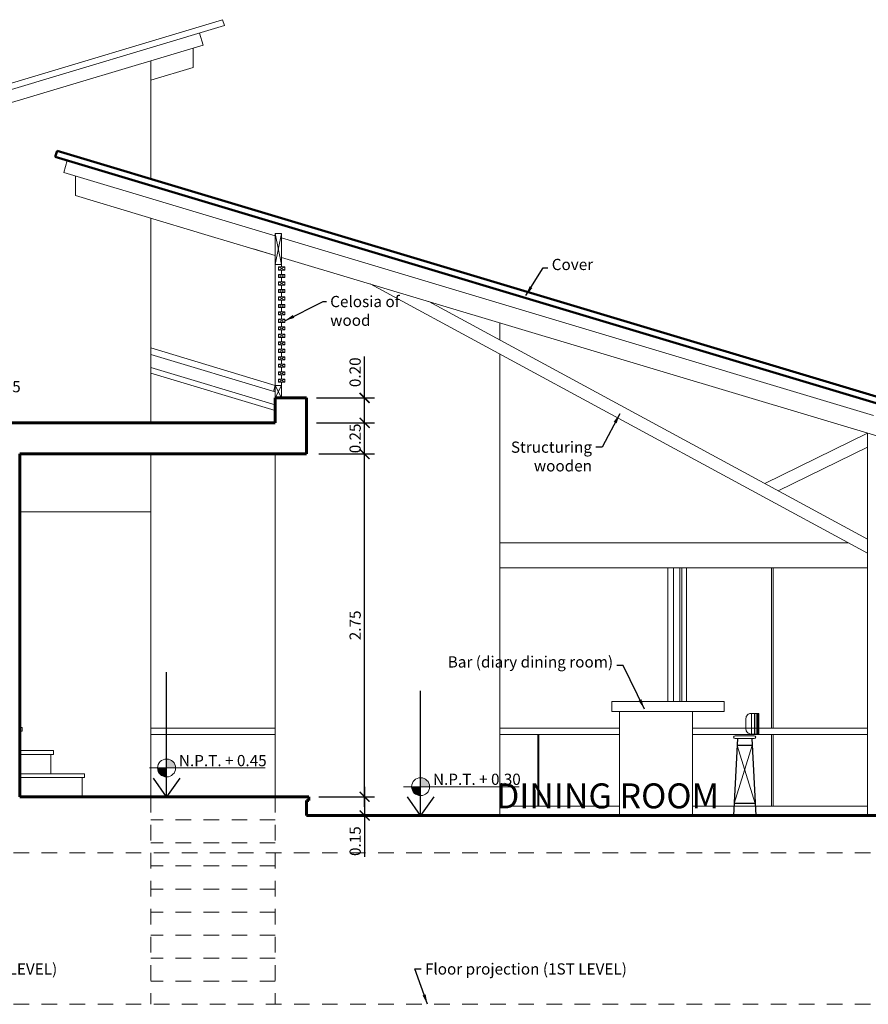
# Model space of a CAD drawing. Extents: x -804474.5 to -804394.6, y -813646.9 to -813589.5.
# Drawn here: x -804410.2 to -804403.4, y -813607.6 to -813599.7 of the extents above; entities that cross this region are included whole.
import ezdxf

# ---------------------------------------------------------------- set-up
doc = ezdxf.new("R2010")
doc.units = 0
doc.header["$MEASUREMENT"] = 0
doc.header["$PDMODE"] = 34
doc.header["$PDSIZE"] = -1
doc.linetypes.add('HIDDEN2', pattern=[0.1875, 0.125, -0.0625])
for name, color, linetype, lineweight in [('A-CELESTE', 142, 'Continuous', 60), ('A_NIVELES', 251, 'Continuous', 5), ('Beams_Pen_No__1', 7, 'Continuous', 13), ('COTAS', 154, 'Continuous', 5)]:
    doc.layers.add(name, color=color, linetype=linetype, lineweight=lineweight)
doc.layers.add('A_TEXTOS', color=7, linetype='Continuous')
for name, color, linetype, lineweight, true_color in [('Columns_Pen_No__2', 7, 'Continuous', 13, 0x747474), ('Exterior Walls_Pen_No__2', 7, 'Continuous', 13, 0x747474), ('Furniture & Equipment_Pen_No__4', 7, 'Continuous', 18, 0x029d21), ('proyecciones', 7, 'Continuous', 5, 0x707070), ('Roofs_Pen_No__11', 7, 'Continuous', 50, 0x330000), ('Roofs_Pen_No__14', 7, 'Continuous', 20, 0xcc0000), ('Structural - Bearing_Pen_No__29', 7, 'Continuous', 20, 0xfeaaff), ('Structural - Bearing_Pen_No__89', 7, 'Continuous', 20, 0xff0296)]:
    doc.layers.add(name, color=color, linetype=linetype, lineweight=lineweight, true_color=true_color)
doc.styles.add('ARIAL', font='ARIALN.TTF')
doc.styles.add('ATIAL BLACK', font='txt')
doc.dimstyles.new('cota 50', dxfattribs={"dimtxt": 0.09, "dimasz": 0.08, "dimexe": 0.08, "dimexo": 0.08, "dimgap": 0.03, "dimtad": 1, "dimzin": 0, "dimdsep": 46, "dimtxsty": 'ARIAL', "dimblk": 'ARCHTICK', "dimcen": 0.09, "dimdle": 0.08, "dimclrt": 7, "dimaunit": 1, "dimadec": 3, "dimazin": 0, "dimtfac": 1, "dimtofl": 0, "dimtmove": 0, "dimatfit": 3, "dimfxl": 0.18, "dimtolj": 1, "dimtzin": 0, "dimarcsym": 0})

# ---------------------------------------------------------------- blocks, each defined once
blk = doc.blocks.new('_ArchTick')
at = {"color": 0, "linetype": 'ByBlock', "const_width": 0.15}
blk.add_lwpolyline([(-0.5, -0.5), (0.5, 0.5)], dxfattribs=at)
blk = doc.blocks.new('*D133')
at = {"layer": 'COTAS', "color": 0, "lineweight": -2, "transparency": 16777216}
for p, q in [((-804407.4593, -813605.9023), (-804407.4593, -813606.1323)), ((-804407.8255, -813605.9823), (-804407.3793, -813605.9823)), ((-804407.8255, -813606.1323), (-804407.3793, -813606.1323)), ((-804407.4593, -813606.1323), (-804407.4593, -813606.4646))]:
    blk.add_line(p, q, dxfattribs=at)
at = {"layer": 'Defpoints', "color": 0, "transparency": 16777216}
for p in [(-804407.9055, -813605.9823), (-804407.9055, -813606.1323), (-804407.4593, -813606.1323)]:
    blk.add_point(p, dxfattribs=at)
at = {"layer": 'COTAS', "color": 0, "lineweight": -2, "transparency": 16777216, "xscale": 0.08, "yscale": 0.08, "zscale": 0.08}
for p, rotation in [((-804407.4593, -813605.9823), 90), ((-804407.4593, -813606.1323), 270)]:
    blk.add_blockref('_ArchTick', p, dxfattribs=dict(at, rotation=rotation))
at = {"layer": 'COTAS', "color": 7, "transparency": 16777216, "insert": (-804407.5352, -813606.3385), "char_height": 0.09, "attachment_point": 5, "rotation": 90, "style": 'ARIAL'}
blk.add_mtext('\\A1;0.15', dxfattribs=at)
blk = doc.blocks.new('*D136')
at = {"layer": 'COTAS', "color": 0, "lineweight": -2, "transparency": 16777216}
for p, q in [((-804407.4593, -813606.0623), (-804407.4593, -813603.1523)), ((-804407.8255, -813603.2323), (-804407.3793, -813603.2323)), ((-804407.8255, -813605.9823), (-804407.3793, -813605.9823))]:
    blk.add_line(p, q, dxfattribs=at)
at = {"layer": 'Defpoints', "color": 0, "transparency": 16777216}
for p in [(-804407.9055, -813603.2323), (-804407.4593, -813603.2323), (-804407.9055, -813605.9823)]:
    blk.add_point(p, dxfattribs=at)
at = {"layer": 'COTAS', "color": 0, "lineweight": -2, "transparency": 16777216, "xscale": 0.08, "yscale": 0.08, "zscale": 0.08}
for p, rotation in [((-804407.4593, -813603.2323), 90), ((-804407.4593, -813605.9823), 270)]:
    blk.add_blockref('_ArchTick', p, dxfattribs=dict(at, rotation=rotation))
at = {"layer": 'COTAS', "color": 7, "transparency": 16777216, "insert": (-804407.5352, -813604.6073), "char_height": 0.09, "attachment_point": 5, "rotation": 90, "style": 'ARIAL'}
blk.add_mtext('\\A1;2.75', dxfattribs=at)
blk = doc.blocks.new('*D137')
at = {"layer": 'COTAS', "color": 0, "lineweight": -2, "transparency": 16777216}
for p, q in [((-804407.4593, -813603.3123), (-804407.4593, -813602.9023)), ((-804407.8455, -813602.9823), (-804407.3793, -813602.9823)), ((-804407.8255, -813603.2323), (-804407.3793, -813603.2323))]:
    blk.add_line(p, q, dxfattribs=at)
at = {"layer": 'Defpoints', "color": 0, "transparency": 16777216}
for p in [(-804407.9255, -813602.9823), (-804407.4593, -813602.9823), (-804407.9055, -813603.2323)]:
    blk.add_point(p, dxfattribs=at)
at = {"layer": 'COTAS', "color": 0, "lineweight": -2, "transparency": 16777216, "xscale": 0.08, "yscale": 0.08, "zscale": 0.08}
for p, rotation in [((-804407.4593, -813602.9823), 90), ((-804407.4593, -813603.2323), 270)]:
    blk.add_blockref('_ArchTick', p, dxfattribs=dict(at, rotation=rotation))
at = {"layer": 'COTAS', "color": 7, "transparency": 16777216, "insert": (-804407.5352, -813603.1073), "char_height": 0.09, "attachment_point": 5, "rotation": 90, "style": 'ARIAL'}
blk.add_mtext('\\A1;0.25', dxfattribs=at)
blk = doc.blocks.new('*D138')
at = {"layer": 'COTAS', "color": 0, "lineweight": -2, "transparency": 16777216}
for p, q in [((-804407.4593, -813602.7823), (-804407.4593, -813602.4509)), ((-804407.8455, -813602.7823), (-804407.3793, -813602.7823)), ((-804407.4593, -813603.0623), (-804407.4593, -813602.7823)), ((-804407.8455, -813602.9823), (-804407.3793, -813602.9823))]:
    blk.add_line(p, q, dxfattribs=at)
at = {"layer": 'Defpoints', "color": 0, "transparency": 16777216}
for p in [(-804407.9255, -813602.7823), (-804407.4593, -813602.7823), (-804407.9255, -813602.9823)]:
    blk.add_point(p, dxfattribs=at)
at = {"layer": 'COTAS', "color": 0, "lineweight": -2, "transparency": 16777216, "xscale": 0.08, "yscale": 0.08, "zscale": 0.08}
for p, rotation in [((-804407.4593, -813602.7823), 90), ((-804407.4593, -813602.9823), 270)]:
    blk.add_blockref('_ArchTick', p, dxfattribs=dict(at, rotation=rotation))
at = {"layer": 'COTAS', "color": 7, "transparency": 16777216, "insert": (-804407.5352, -813602.5766), "char_height": 0.09, "attachment_point": 5, "rotation": 90, "style": 'ARIAL'}
blk.add_mtext('\\A1;0.20', dxfattribs=at)

msp = doc.modelspace()

# ---------------------------------------------------------------- hatches: boundary and pattern name
at = {"layer": 'A_NIVELES', "linetype": 'ByBlock'}
h = msp.add_hatch(color=256, dxfattribs=at)
h.paths.add_polyline_path([(-804408.9761, -813605.7514, 0.414214), (-804409.0481, -813605.6794), (-804409.0481, -813605.7514)])
h.paths.add_polyline_path([(-804409.0481, -813605.7514), (-804409.1201, -813605.7514, 0.414214), (-804409.0481, -813605.8234)])
for points in [[(-804409.1201, -813605.7514, 0.414214), (-804409.0481, -813605.8234), (-804409.0481, -813605.7514)], [(-804407.0817, -813605.9014, 0.414214), (-804407.0097, -813605.9734), (-804407.0097, -813605.9014)]]:
    msp.add_hatch(color=256, dxfattribs=at).paths.add_polyline_path(points)
h = msp.add_hatch(color=256, dxfattribs=at)
h.paths.add_polyline_path([(-804406.9377, -813605.9014, 0.414214), (-804407.0097, -813605.8294), (-804407.0097, -813605.9014)])
h.paths.add_polyline_path([(-804407.0097, -813605.9014), (-804407.0817, -813605.9014, 0.414214), (-804407.0097, -813605.9734)])

# ---------------------------------------------------------------- linework, layer by layer
at = {"layer": 'A-CELESTE'}
for p, q in [((-804408.1755, -813602.7823), (-804407.9255, -813602.7823)), ((-804408.1755, -813602.9823), (-804408.1755, -813602.7823)), ((-804407.9255, -813603.2323), (-804407.9255, -813602.7823)), ((-804412.8255, -813602.9823), (-804408.1755, -813602.9823)), ((-804410.2255, -813605.9823), (-804410.2255, -813603.2323)), ((-804410.2255, -813603.2323), (-804407.9255, -813603.2323)), ((-804410.2255, -813605.9823), (-804407.9055, -813605.9823)), ((-804407.9255, -813606.0123), (-804407.9055, -813606.0123)), ((-804407.9255, -813606.1323), (-804407.9255, -813606.0123)), ((-804407.9055, -813606.0123), (-804407.9055, -813605.9823)), ((-804407.9255, -813606.1323), (-804403.1555, -813606.1323))]:
    msp.add_line(p, q, dxfattribs=at)
at = {"layer": 'A_NIVELES', "linetype": 'ByBlock', "lineweight": 5}
for points in [[(-804409.1861, -813605.7514), (-804408.258, -813605.7514)], [(-804407.1476, -813605.9014), (-804406.2195, -813605.9014)]]:
    msp.add_lwpolyline(points, dxfattribs=at)
for centre in [(-804409.0481, -813605.7514), (-804407.0097, -813605.9014)]:
    msp.add_circle(centre, 0.072, dxfattribs=at)
at = {"layer": 'Beams_Pen_No__1', "linetype": 'Continuous'}
for p, q in [((-804408.1755, -813601.4625), (-804408.1255, -813601.4625)), ((-804408.1755, -813601.7125), (-804408.1755, -813601.4625)), ((-804408.1255, -813601.7125), (-804408.1255, -813601.4625)), ((-804408.1755, -813601.7125), (-804408.1255, -813601.7125)), ((-804408.1755, -813602.7823), (-804408.1755, -813602.6823)), ((-804408.1755, -813602.6823), (-804408.1255, -813602.6823)), ((-804408.1255, -813602.7823), (-804408.1255, -813602.6823)), ((-804408.1755, -813602.7823), (-804408.1255, -813602.7823)), ((-804406.3755, -813604.1462), (-804403.4255, -813604.1462)), ((-804408.1755, -813605.4323), (-804409.1755, -813605.4323)), ((-804409.1755, -813605.4823), (-804408.1755, -813605.4823)), ((-804405.4152, -813605.4323), (-804406.3755, -813605.4323)), ((-804406.3755, -813605.4823), (-804405.4152, -813605.4823)), ((-804403.4255, -813605.4323), (-804404.8287, -813605.4323)), ((-804404.8287, -813605.4823), (-804403.4255, -813605.4823)), ((-804405.4152, -813606.0573), (-804406.3755, -813606.0573)), ((-804403.4255, -813606.0573), (-804404.8287, -813606.0573))]:
    msp.add_line(p, q, dxfattribs=at)
at = {"layer": 'Columns_Pen_No__2', "linetype": 'Continuous'}
for p, q in [((-804408.1755, -813602.6823), (-804408.1755, -813601.7125)), ((-804408.1255, -813601.7319), (-804408.1255, -813601.7125)), ((-804408.1255, -813601.7919), (-804408.1255, -813601.7569)), ((-804408.1255, -813601.8519), (-804408.1255, -813601.8169)), ((-804408.1255, -813601.9119), (-804408.1255, -813601.8769)), ((-804408.1255, -813601.9719), (-804408.1255, -813601.9369)), ((-804408.1255, -813602.0319), (-804408.1255, -813601.9969)), ((-804408.1255, -813602.0919), (-804408.1255, -813602.0569)), ((-804408.1255, -813602.1519), (-804408.1255, -813602.1169)), ((-804408.1255, -813602.2119), (-804408.1255, -813602.1769)), ((-804408.1255, -813602.2719), (-804408.1255, -813602.2369)), ((-804408.1255, -813602.3319), (-804408.1255, -813602.2969)), ((-804408.1255, -813602.3919), (-804408.1255, -813602.3569)), ((-804408.1255, -813602.4519), (-804408.1255, -813602.4169)), ((-804408.1255, -813602.5119), (-804408.1255, -813602.4769)), ((-804408.1255, -813602.5719), (-804408.1255, -813602.5369)), ((-804408.1255, -813602.6319), (-804408.1255, -813602.5969)), ((-804408.1255, -813602.6823), (-804408.1255, -813602.6569)), ((-804403.4255, -813606.1323), (-804403.4255, -813603.0648)), ((-804405.0255, -813604.1463), (-804405.0255, -813604.1462)), ((-804405.0255, -813604.1463), (-804404.9802, -813604.1463)), ((-804405.0255, -813605.2184), (-804405.0255, -813604.1463)), ((-804404.9802, -813605.2184), (-804404.9802, -813604.1462)), ((-804404.9302, -813605.2184), (-804404.9302, -813604.1462)), ((-804404.9302, -813604.1463), (-804404.8755, -813604.1463)), ((-804404.8755, -813604.1463), (-804404.8755, -813604.1462)), ((-804404.8755, -813605.2184), (-804404.8755, -813604.1463))]:
    msp.add_line(p, q, dxfattribs=at)
at = {"layer": 'Exterior Walls_Pen_No__2', "linetype": 'Continuous'}
for p, q in [((-804409.1755, -813601.0266), (-804409.1755, -813600.0778)), ((-804409.1755, -813602.9823), (-804409.1755, -813601.3397)), ((-804406.3755, -813602.1798), (-804406.3755, -813602.3171)), ((-804406.3755, -813602.4309), (-804406.3755, -813606.1323)), ((-804408.1755, -813602.8841), (-804409.1755, -813602.5841)), ((-804409.1755, -813603.6973), (-804409.1755, -813603.2323)), ((-804408.1755, -813605.9823), (-804408.1755, -813603.2323)), ((-804409.3255, -813603.6973), (-804410.2255, -813603.6973)), ((-804409.3255, -813603.6973), (-804409.1755, -813603.6973)), ((-804409.1755, -813604.9373), (-804409.1755, -813603.6973)), ((-804403.5787, -813603.9462), (-804406.3755, -813603.9462)), ((-804404.9136, -813604.1462), (-804404.9136, -813605.2184)), ((-804404.1952, -813605.4323), (-804404.1952, -813604.1462)), ((-804404.1816, -813604.1462), (-804404.1816, -813605.4323)), ((-804409.1757, -813604.9373), (-804409.1755, -813604.9373)), ((-804409.1755, -813604.9373), (-804409.1755, -813605.9823)), ((-804406.0705, -813605.4823), (-804406.0705, -813606.0573)), ((-804406.0605, -813606.0573), (-804406.0605, -813605.4823)), ((-804404.1952, -813606.0573), (-804404.1952, -813605.4823)), ((-804404.1816, -813605.4823), (-804404.1816, -813606.0573))]:
    msp.add_line(p, q, dxfattribs=at)
at = {"layer": 'Furniture & Equipment_Pen_No__4', "linetype": 'Continuous'}
for p, q in [((-804408.8343, -813600.132), (-804408.8343, -813599.9755)), ((-804409.1755, -813600.2343), (-804408.8343, -813600.132)), ((-804409.8732, -813600.9738), (-804409.8445, -813600.8782)), ((-804408.1755, -813601.4831), (-804409.8732, -813600.9738)), ((-804409.7774, -813601.0025), (-804409.7774, -813601.1591)), ((-804408.7139, -813601.4782), (-804409.7774, -813601.1591)), ((-804408.1755, -813601.6397), (-804408.7139, -813601.4782)), ((-804403.3755, -813602.9232), (-804408.1255, -813601.4981)), ((-804408.1755, -813601.6398), (-804408.3514, -813601.587)), ((-804400.8255, -813603.8448), (-804408.1255, -813601.6547)), ((-804403.4255, -813604.0293), (-804407.414, -813601.8682)), ((-804403.4255, -813603.9155), (-804406.9437, -813602.0093)), ((-804404.2482, -813603.4698), (-804403.4255, -813603.0649)), ((-804404.1404, -813603.5282), (-804403.4255, -813603.1764))]:
    msp.add_line(p, q, dxfattribs=at)
at = {"layer": 'proyecciones'}
for p, q in [((-804408.1255, -813601.4625), (-804408.1755, -813601.7125)), ((-804408.1755, -813601.4625), (-804408.1255, -813601.7125)), ((-804408.1505, -813601.7319), (-804408.1005, -813601.7569)), ((-804408.1005, -813601.7319), (-804408.1505, -813601.7569)), ((-804408.1505, -813601.7919), (-804408.1005, -813601.8169)), ((-804408.1005, -813601.7919), (-804408.1505, -813601.8169)), ((-804408.1505, -813601.8519), (-804408.1005, -813601.8769)), ((-804408.1005, -813601.8519), (-804408.1505, -813601.8769)), ((-804408.1505, -813601.9119), (-804408.1005, -813601.9369)), ((-804408.1005, -813601.9119), (-804408.1505, -813601.9369)), ((-804408.1505, -813601.9719), (-804408.1005, -813601.9969)), ((-804408.1005, -813601.9719), (-804408.1505, -813601.9969)), ((-804408.1505, -813602.0319), (-804408.1005, -813602.0569)), ((-804408.1005, -813602.0319), (-804408.1505, -813602.0569)), ((-804408.1505, -813602.0919), (-804408.1005, -813602.1169)), ((-804408.1005, -813602.0919), (-804408.1505, -813602.1169)), ((-804408.1505, -813602.1519), (-804408.1005, -813602.1769)), ((-804408.1005, -813602.1519), (-804408.1505, -813602.1769)), ((-804408.1505, -813602.2119), (-804408.1005, -813602.2369)), ((-804408.1005, -813602.2119), (-804408.1505, -813602.2369)), ((-804408.1505, -813602.2719), (-804408.1005, -813602.2969)), ((-804408.1005, -813602.2719), (-804408.1505, -813602.2969)), ((-804408.1505, -813602.3319), (-804408.1005, -813602.3569)), ((-804408.1005, -813602.3319), (-804408.1505, -813602.3569)), ((-804408.1505, -813602.3919), (-804408.1005, -813602.4169)), ((-804408.1005, -813602.3919), (-804408.1505, -813602.4169)), ((-804408.1505, -813602.4519), (-804408.1005, -813602.4769)), ((-804408.1005, -813602.4519), (-804408.1505, -813602.4769)), ((-804408.1505, -813602.5119), (-804408.1005, -813602.5369)), ((-804408.1005, -813602.5119), (-804408.1505, -813602.5369)), ((-804408.1505, -813602.5719), (-804408.1005, -813602.5969)), ((-804408.1005, -813602.5719), (-804408.1505, -813602.5969)), ((-804408.1505, -813602.6319), (-804408.1005, -813602.6569)), ((-804408.1005, -813602.6319), (-804408.1505, -813602.6569)), ((-804408.1756, -813602.6823), (-804408.1255, -813602.7823)), ((-804408.1255, -813602.6823), (-804408.1755, -813602.7823)), ((-804404.3547, -813605.4789), (-804404.3547, -813605.3141)), ((-804404.3313, -813605.4789), (-804404.3313, -813605.3141)), ((-804404.3175, -813605.4789), (-804404.3175, -813605.3141)), ((-804404.3065, -813605.4789), (-804404.3065, -813605.3141)), ((-804404.2989, -813605.4777), (-804404.2989, -813605.3154)), ((-804404.4872, -813605.4923), (-804404.3332, -813605.4923)), ((-804404.3332, -813605.5155), (-804404.4872, -813605.5155)), ((-804404.3503, -813605.5721), (-804404.4939, -813606.0367)), ((-804404.4702, -813605.5721), (-804404.3265, -813606.0367))]:
    msp.add_line(p, q, dxfattribs=at)
at = {"layer": 'proyecciones', "lineweight": 30}
for p, q in [((-804404.4673, -813605.5155), (-804404.4988, -813606.1323)), ((-804404.3531, -813605.5155), (-804404.3217, -813606.1323)), ((-804404.3503, -813605.5721), (-804404.4702, -813605.5721)), ((-804404.3265, -813606.0367), (-804404.4939, -813606.0367))]:
    msp.add_line(p, q, dxfattribs=at)
at = {"layer": 'proyecciones', "linetype": 'HIDDEN2'}
for p, q in [((-804409.1755, -813605.9823), (-804409.1755, -813607.6473)), ((-804408.1755, -813605.9823), (-804408.1755, -813607.6473)), ((-804408.1755, -813606.1673), (-804409.1755, -813606.1673)), ((-804408.1755, -813606.3523), (-804409.1755, -813606.3523)), ((-804414.551, -813606.4323), (-804398.7484, -813606.4323)), ((-804408.1755, -813606.5373), (-804409.1755, -813606.5373)), ((-804408.1755, -813606.7223), (-804409.1755, -813606.7223)), ((-804408.1755, -813606.9073), (-804409.1755, -813606.9073)), ((-804408.1755, -813607.0923), (-804409.1755, -813607.0923)), ((-804408.1755, -813607.2773), (-804409.1755, -813607.2773)), ((-804408.1755, -813607.4623), (-804409.1755, -813607.4623)), ((-804403.1755, -813607.6473), (-804412.8255, -813607.6473))]:
    msp.add_line(p, q, dxfattribs=at)
at = {"layer": 'proyecciones'}
msp.add_lwpolyline([(-804404.3597, -813605.3141), (-804404.3031, -813605.3141, -0.414214), (-804404.2951, -813605.3221), (-804404.2951, -813605.4709, -0.414214), (-804404.3031, -813605.4789), (-804404.3597, -813605.4789, -0.414214), (-804404.3997, -813605.4389), (-804404.3997, -813605.3541, -0.414214)], format="xyb", close=True, dxfattribs=at)
for centre, start, end in [((-804404.4872, -813605.5039), 90, 270), ((-804404.3332, -813605.5039), 270, 90)]:
    msp.add_arc(centre, 0.0116, start, end, dxfattribs=at)
at = {"layer": 'Roofs_Pen_No__11', "linetype": 'Continuous'}
for p, q in [((-804409.9405, -813600.8493), (-804409.9262, -813600.8014)), ((-804408.7139, -813601.1651), (-804409.9262, -813600.8014)), ((-804399.4999, -813603.9815), (-804409.9405, -813600.8493)), ((-804399.4856, -813603.9336), (-804408.7139, -813601.1651))]:
    msp.add_line(p, q, dxfattribs=at)
at = {"layer": 'Roofs_Pen_No__14', "linetype": 'Continuous'}
for p, q in [((-804415.3255, -813601.7662), (-804408.5983, -813599.7481)), ((-804415.3111, -813601.8141), (-804408.5839, -813599.7959)), ((-804408.5839, -813599.7959), (-804408.5983, -813599.7481)), ((-804408.7538, -813599.9513), (-804408.7825, -813599.8555)), ((-804415.146, -813601.869), (-804408.7538, -813599.9513)), ((-804409.1755, -813602.3819), (-804408.1755, -813602.6819)), ((-804409.1755, -813602.4341), (-804408.1755, -813602.7341)), ((-804409.1755, -813602.5385), (-804408.1755, -813602.8385)), ((-804408.1899, -813602.7298), (-804408.1755, -813602.6819))]:
    msp.add_line(p, q, dxfattribs=at)
at = {"layer": 'Structural - Bearing_Pen_No__29', "linetype": 'Continuous'}
for p, q in [((-804408.1505, -813601.7319), (-804408.1005, -813601.7319)), ((-804408.1505, -813601.7569), (-804408.1505, -813601.7319)), ((-804408.1505, -813601.7569), (-804408.1005, -813601.7569)), ((-804408.1005, -813601.7569), (-804408.1005, -813601.7319)), ((-804408.1505, -813601.7919), (-804408.1005, -813601.7919)), ((-804408.1505, -813601.8169), (-804408.1505, -813601.7919)), ((-804408.1505, -813601.8169), (-804408.1005, -813601.8169)), ((-804408.1505, -813601.8519), (-804408.1005, -813601.8519)), ((-804408.1505, -813601.8769), (-804408.1505, -813601.8519)), ((-804408.1005, -813601.8169), (-804408.1005, -813601.7919)), ((-804408.1005, -813601.8769), (-804408.1005, -813601.8519)), ((-804408.1505, -813601.8769), (-804408.1005, -813601.8769)), ((-804408.1505, -813601.9119), (-804408.1005, -813601.9119)), ((-804408.1505, -813601.9369), (-804408.1505, -813601.9119)), ((-804408.1005, -813601.9369), (-804408.1005, -813601.9119)), ((-804408.1505, -813601.9369), (-804408.1005, -813601.9369)), ((-804408.1505, -813601.9719), (-804408.1005, -813601.9719)), ((-804408.1505, -813601.9969), (-804408.1505, -813601.9719)), ((-804408.1505, -813601.9969), (-804408.1005, -813601.9969)), ((-804408.1005, -813601.9969), (-804408.1005, -813601.9719)), ((-804408.1505, -813602.0319), (-804408.1005, -813602.0319)), ((-804408.1505, -813602.0569), (-804408.1505, -813602.0319)), ((-804408.1505, -813602.0569), (-804408.1005, -813602.0569)), ((-804408.1505, -813602.0919), (-804408.1005, -813602.0919)), ((-804408.1505, -813602.1169), (-804408.1505, -813602.0919)), ((-804408.1005, -813602.0569), (-804408.1005, -813602.0319)), ((-804408.1005, -813602.1169), (-804408.1005, -813602.0919)), ((-804408.1505, -813602.1169), (-804408.1005, -813602.1169)), ((-804408.1505, -813602.1519), (-804408.1005, -813602.1519)), ((-804408.1505, -813602.1769), (-804408.1505, -813602.1519)), ((-804408.1005, -813602.1769), (-804408.1005, -813602.1519)), ((-804408.1505, -813602.1769), (-804408.1005, -813602.1769)), ((-804408.1505, -813602.2119), (-804408.1005, -813602.2119)), ((-804408.1505, -813602.2369), (-804408.1505, -813602.2119)), ((-804408.1505, -813602.2369), (-804408.1005, -813602.2369)), ((-804408.1005, -813602.2369), (-804408.1005, -813602.2119)), ((-804408.1505, -813602.2719), (-804408.1005, -813602.2719)), ((-804408.1505, -813602.2969), (-804408.1505, -813602.2719)), ((-804408.1505, -813602.2969), (-804408.1005, -813602.2969)), ((-804408.1005, -813602.2969), (-804408.1005, -813602.2719)), ((-804408.1505, -813602.3319), (-804408.1005, -813602.3319)), ((-804408.1505, -813602.3569), (-804408.1505, -813602.3319)), ((-804408.1505, -813602.3569), (-804408.1005, -813602.3569)), ((-804408.1505, -813602.3919), (-804408.1005, -813602.3919)), ((-804408.1505, -813602.4169), (-804408.1505, -813602.3919)), ((-804408.1005, -813602.3569), (-804408.1005, -813602.3319)), ((-804408.1005, -813602.4169), (-804408.1005, -813602.3919)), ((-804408.1505, -813602.4169), (-804408.1005, -813602.4169)), ((-804408.1505, -813602.4519), (-804408.1005, -813602.4519)), ((-804408.1505, -813602.4769), (-804408.1505, -813602.4519)), ((-804408.1505, -813602.4769), (-804408.1005, -813602.4769)), ((-804408.1005, -813602.4769), (-804408.1005, -813602.4519)), ((-804408.1505, -813602.5119), (-804408.1005, -813602.5119)), ((-804408.1505, -813602.5369), (-804408.1505, -813602.5119)), ((-804408.1505, -813602.5369), (-804408.1005, -813602.5369)), ((-804408.1005, -813602.5369), (-804408.1005, -813602.5119)), ((-804408.1505, -813602.5719), (-804408.1005, -813602.5719)), ((-804408.1505, -813602.5969), (-804408.1505, -813602.5719)), ((-804408.1505, -813602.5969), (-804408.1005, -813602.5969)), ((-804408.1505, -813602.6319), (-804408.1005, -813602.6319)), ((-804408.1505, -813602.6569), (-804408.1505, -813602.6319)), ((-804408.1005, -813602.5969), (-804408.1005, -813602.5719)), ((-804408.1005, -813602.6569), (-804408.1005, -813602.6319)), ((-804408.1505, -813602.6569), (-804408.1005, -813602.6569))]:
    msp.add_line(p, q, dxfattribs=at)
at = {"layer": 'Structural - Bearing_Pen_No__89', "linetype": 'Continuous'}
for p, q in [((-804405.4755, -813605.2184), (-804404.5755, -813605.2184)), ((-804405.4755, -813605.2984), (-804405.4755, -813605.2184)), ((-804404.5755, -813605.2984), (-804404.5755, -813605.2184)), ((-804405.4755, -813605.2984), (-804404.5755, -813605.2984)), ((-804405.4152, -813606.1323), (-804405.4152, -813605.2984)), ((-804404.8287, -813606.1323), (-804404.8287, -813605.2984)), ((-804410.2255, -813605.4273), (-804410.2055, -813605.4273)), ((-804410.2255, -813605.4573), (-804410.2055, -813605.4573)), ((-804410.2055, -813605.4573), (-804410.2055, -813605.4273)), ((-804410.2255, -813605.6123), (-804409.9555, -813605.6123)), ((-804410.2255, -813605.6423), (-804409.9555, -813605.6423)), ((-804409.9755, -813605.7973), (-804409.9755, -813605.6423)), ((-804409.9555, -813605.6423), (-804409.9555, -813605.6123)), ((-804410.2255, -813605.7973), (-804409.7055, -813605.7973)), ((-804409.7055, -813605.8273), (-804409.7055, -813605.7973)), ((-804410.2255, -813605.8273), (-804409.7055, -813605.8273)), ((-804409.7255, -813605.9823), (-804409.7255, -813605.8273))]:
    msp.add_line(p, q, dxfattribs=at)

# ---------------------------------------------------------------- texts
at = {"layer": 'A_NIVELES', "style": 'ARIAL'}
for s, p in [('N.T.T. + 3.45', (-804410.9183, -813602.7371)), ('N.P.T. + 0.45', (-804408.9491, -813605.7371)), ('N.P.T. + 0.30', (-804406.9106, -813605.8871))]:
    msp.add_text(s, height=0.09, dxfattribs=at).set_placement(p)
at = {"layer": 'A_TEXTOS', "insert": (-804405.5099, -813605.9752), "char_height": 0.2, "width": 3.134599, "attachment_point": 5, "style": 'ATIAL BLACK'}
msp.add_mtext('{\\fArial Narrow|b0|i0|c0|p34;DINING ROOM}', dxfattribs=at)
at = {"layer": 'COTAS', "color": 7, "char_height": 0.09, "style": 'ARIAL'}
for s, insert, attachment_point in [('Cover', (-804405.9579, -813601.7849), 7), ('Structuring \\Pwooden', (-804405.6347, -813603.1325), 3), ('Bar (diary dining room)', (-804405.4656, -813604.9736), 9), ('Floor projection (1ST LEVEL)', (-804411.5455, -813607.3187), 1), ('Floor projection (1ST LEVEL)', (-804406.975, -813607.3187), 1)]:
    msp.add_mtext(s, dxfattribs=dict(at, insert=insert, attachment_point=attachment_point))
at = {"layer": 'proyecciones', "color": 7, "insert": (-804407.7352, -813601.9642), "char_height": 0.09, "attachment_point": 1, "style": 'ARIAL'}
msp.add_mtext('Celosia of\\Pwood', dxfattribs=at)

# ---------------------------------------------------------------- dimensions: what is measured, and where the dimension line sits
at = {"layer": 'COTAS'}
for base, p1, p2, picture, middle in [((-804407.4593, -813602.7823), (-804407.9255, -813602.9823), (-804407.9255, -813602.7823), '*D138', (-804407.5352, -813602.5766)), ((-804407.4593, -813603.2323), (-804407.9055, -813605.9823), (-804407.9055, -813603.2323), '*D136', (-804407.5352, -813604.6073)), ((-804407.4593, -813606.1323), (-804407.9055, -813605.9823), (-804407.9055, -813606.1323), '*D133', (-804407.5352, -813606.3385))]:
    dim = msp.add_linear_dim(base=base, p1=p1, p2=p2, angle=90, dimstyle='cota 50', dxfattribs=at)
    dim.commit()
    dim.dimension.update_dxf_attribs({"geometry": picture, "text_midpoint": middle})
dim = msp.add_linear_dim(base=(-804407.4593, -813602.9823), p1=(-804407.9055, -813603.2323), p2=(-804407.9255, -813602.9823), angle=90, dimstyle='cota 50', dxfattribs=at)
dim.commit()
dim.dimension.update_dxf_attribs({"geometry": '*D137', "text_midpoint": (-804407.4593, -813603.1073), "dimtype": 160})

# ---------------------------------------------------------------- leaders
at = {"layer": 'COTAS', "annotation_type": 0, "has_hookline": 1}
for points, hookline_direction, text_width in [([(-804406.167, -813601.9618), (-804406.0261, -813601.7399), (-804405.9879, -813601.7399)], 0, 0.2715), ([(-804405.4119, -813602.9098), (-804405.5524, -813603.1775), (-804405.6047, -813603.1775)], 1, 0.4868), ([(-804405.2149, -813605.2783), (-804405.3839, -813604.9286), (-804405.4356, -813604.9286)], 1, 1.0347), ([(-804411.5252, -813607.6473), (-804411.6276, -813607.3637), (-804411.5755, -813607.3637)], 0, 1.3317), ([(-804406.9547, -813607.6473), (-804407.0571, -813607.3637), (-804407.005, -813607.3637)], 0, 1.3317)]:
    msp.add_leader(points, dimstyle='cota 50', override={"dimgap": 0.03, "dimtad": 0}, dxfattribs=dict(at, hookline_direction=hookline_direction, text_width=text_width))
at = {"layer": 'COTAS'}
for points in [[(-804409.0481, -813605.9823), (-804409.0481, -813605.6009)], [(-804407.0097, -813606.1323), (-804407.0097, -813605.7509)]]:
    msp.add_leader(points, dimstyle='cota 50', override={"dimasz": 0.15, "dimgap": 0.03, "dimtad": 0, "dimldrblk": 'Open90'}, dxfattribs=at)
at = {"layer": 'proyecciones', "annotation_type": 0, "has_hookline": 1, "hookline_direction": 0, "text_width": 0.4574}
msp.add_leader([(-804408.1005, -813602.1644), (-804407.7918, -813602.0092), (-804407.7652, -813602.0092)], dimstyle='cota 50', override={"dimgap": 0.03, "dimtad": 0}, dxfattribs=at)

doc.saveas('drawing.dxf')
